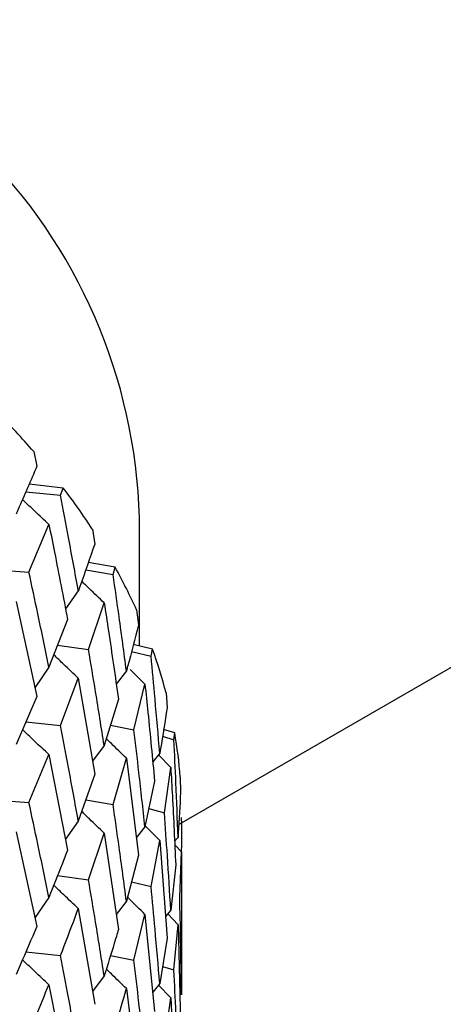
# Model space of a CAD drawing. Units: millimetres. Extents: x 3 to 2996, y 5 to 2995.
# Drawn here: x 475 to 478, y 652 to 660 of the extents above; entities that cross this region are included whole.
import ezdxf

# ---------------------------------------------------------------- set-up
doc = ezdxf.new("R2010")
doc.units = ezdxf.units.MM

msp = doc.modelspace()

# ---------------------------------------------------------------- linework, layer by layer
at = {"color": 7, "linetype": 'Continuous', "lineweight": 25}
for p, q in [((476.0487, 653.5375), (502.5032, 668.8094)), ((474.8371, 656.6179), (474.8631, 656.4965)), ((475.0826, 656.3161), (474.7983, 656.3471)), ((475.059, 656.2556), (475.0826, 656.3161)), ((474.7719, 656.2859), (475.059, 656.2556)), ((475.7127, 655.0087), (475.7127, 656.0717)), ((474.7974, 655.6206), (474.9631, 656.0154)), ((475.3228, 655.9755), (475.3431, 655.8526)), ((474.4042, 655.65), (474.7974, 655.6206)), ((475.5122, 655.6606), (475.2893, 655.6991)), ((475.4943, 655.6012), (475.5122, 655.6606)), ((475.2684, 655.6396), (475.4943, 655.6012)), ((475.2067, 655.4652), (475.1005, 655.3156)), ((474.6907, 655.377), (474.8631, 654.5919)), ((475.2915, 654.9803), (475.4209, 655.3662)), ((475.6894, 655.3073), (475.7039, 655.1834)), ((475.1177, 655.2268), (474.9631, 654.8339)), ((475.0346, 655.0156), (475.2915, 654.9803)), ((475.8208, 654.9826), (475.6619, 655.021)), ((475.6468, 654.9627), (475.8088, 654.9242)), ((475.8088, 654.9242), (475.8208, 654.9826)), ((474.9631, 654.8339), (474.8474, 654.6633)), ((475.605, 654.8031), (475.5206, 654.6934)), ((475.7586, 654.6929), (475.6349, 654.8143)), ((475.059, 654.351), (475.2067, 654.7425)), ((475.2067, 654.7425), (475.3431, 653.9481)), ((475.6669, 654.3137), (475.7586, 654.6929)), ((474.8631, 654.5919), (474.6907, 654.1937)), ((475.933, 654.6206), (475.9416, 654.496)), ((475.5387, 654.5693), (475.4209, 654.1847)), ((474.7719, 654.3814), (475.059, 654.351)), ((475.4725, 654.3532), (475.6669, 654.3137)), ((476.0049, 654.2898), (475.9134, 654.3187)), ((475.999, 654.2319), (476.0049, 654.2898)), ((475.4209, 654.1847), (475.3248, 654.0546)), ((475.9042, 654.2615), (475.999, 654.2319)), ((474.7974, 653.714), (474.9631, 654.11)), ((474.9631, 654.11), (475.1177, 653.3202)), ((475.8812, 654.1205), (475.8228, 654.05)), ((475.9725, 654.003), (475.8704, 654.1075)), ((475.4943, 653.6967), (475.605, 654.0803)), ((475.605, 654.0803), (475.7039, 653.2788)), ((475.3431, 653.9481), (475.2067, 653.5592)), ((475.9196, 653.6281), (475.9725, 654.003)), ((475.8383, 653.8901), (475.7586, 653.5114)), ((476.051, 653.923), (476.0535, 653.798)), ((474.4042, 653.7435), (474.7974, 653.714)), ((475.2684, 653.735), (475.4943, 653.6967)), ((475.7906, 653.6634), (475.9196, 653.6281)), ((475.2067, 653.5592), (475.1003, 653.409)), ((476.0627, 653.5319), (476.0626, 653.5897)), ((474.6907, 653.4706), (474.8631, 652.6871)), ((475.2915, 653.0737), (475.4209, 653.4608)), ((475.4209, 653.4608), (475.5387, 652.6628)), ((475.7586, 653.5114), (475.6864, 653.4209)), ((475.8812, 653.3977), (475.7602, 653.5191)), ((475.8088, 653.0196), (475.8812, 653.3977)), ((475.8812, 653.3977), (475.9416, 652.5914)), ((476.0323, 653.425), (476.0039, 653.3928)), ((476.0604, 653.3038), (476.0053, 653.3631)), ((476.0467, 652.931), (476.0604, 653.3038)), ((475.7039, 653.2788), (475.605, 652.897)), ((476.0134, 653.1965), (475.9725, 652.8215)), ((475.0351, 653.109), (475.2915, 653.0737)), ((475.6468, 653.0582), (475.8088, 653.0196)), ((474.9631, 652.9282), (474.8475, 652.758)), ((475.605, 652.897), (475.5204, 652.7869)), ((475.2067, 652.8362), (475.3431, 652.0433)), ((475.9725, 652.8215), (475.9282, 652.7696)), ((476.0627, 652.3531), (476.0627, 652.8052)), ((475.6669, 652.4072), (475.7586, 652.7876)), ((475.7586, 652.7876), (475.8383, 651.9835)), ((476.0323, 652.7023), (475.9471, 652.7917)), ((475.999, 652.3273), (476.0323, 652.7023)), ((476.0323, 652.7023), (476.0535, 651.8935)), ((475.9416, 652.5914), (475.8812, 652.2145)), ((474.7723, 652.4765), (475.059, 652.4462)), ((475.4731, 652.4465), (475.6669, 652.4072)), ((475.904, 652.357), (475.999, 652.3273)), ((476.0613, 652.3531), (476.0604, 652.1224)), ((475.4209, 652.279), (475.3249, 652.1493)), ((474.9631, 652.2058), (475.1177, 651.4159)), ((475.605, 652.174), (475.7039, 651.374)), ((475.8812, 652.2145), (475.8225, 652.1434)), ((475.9725, 652.0976), (475.8709, 652.2019)), ((475.9196, 651.7216), (475.9725, 652.0976)), ((475.9725, 652.0976), (476.0134, 651.2899))]:
    msp.add_line(p, q, dxfattribs=at)
for centre, radius, start, end in [((471.2255, 655.9438), 4.4891, 1.63252, 45.31717), ((469.763, 652.2164), 6.7172, 40.93944, 44.71161), ((470.6064, 652.9049), 5.6278, 33.06612, 37.31066), ((471.3154, 653.3344), 4.7983, 24.27771, 28.99838), ((471.8378, 653.5491), 4.2331, 14.66208, 19.79426), ((472.1346, 653.6171), 3.9284, 4.46514, 9.85943)]:
    msp.add_arc(centre, radius, start, end, dxfattribs=at)
for points, knots in [([(474.8631, 656.4965), (474.812, 656.3771), (474.7556, 656.2452), (474.6964, 656.1124), (474.6907, 656.0997)], [0, 0, 0, 0, 0.90423, 1, 1, 1, 1]), ([(474.9631, 656.0154), (474.9239, 656.0517), (474.8544, 656.1159), (474.7818, 656.1852), (474.7484, 656.2183), (474.7443, 656.2224)], [0, 0, 0, 0, 0.531677, 0.941981, 1, 1, 1, 1]), ([(475.2067, 655.4652), (475.1799, 655.6129), (475.132, 655.8766), (475.0813, 656.1397), (475.059, 656.2556)], [0, 0, 0, 0, 0.559692, 1, 1, 1, 1]), ([(474.9631, 656.0154), (474.9786, 655.9387), (475.0318, 655.6762), (475.0821, 655.413), (475.1177, 655.2268)], [0, 0, 0, 0, 0.292349, 1, 1, 1, 1]), ([(475.3431, 655.8526), (475.3029, 655.7361), (475.2585, 655.6071), (475.2112, 655.4776), (475.2067, 655.4652)], [0, 0, 0, 0, 0.90423, 1, 1, 1, 1]), ([(474.9631, 654.8339), (474.9329, 654.981), (474.879, 655.2436), (474.8224, 655.5054), (474.7974, 655.6206)], [0, 0, 0, 0, 0.560208, 1, 1, 1, 1]), ([(475.605, 654.8031), (475.5851, 654.9521), (475.5496, 655.2184), (475.5112, 655.4842), (475.4943, 655.6012)], [0, 0, 0, 0, 0.559692, 1, 1, 1, 1]), ([(475.4209, 655.3662), (475.3799, 655.4048), (475.3173, 655.4637), (475.2562, 655.5239), (475.2351, 655.5447)], [0, 0, 0, 0, 0.655254, 1, 1, 1, 1]), ([(475.4209, 655.3662), (475.4328, 655.2886), (475.4738, 655.0233), (475.5118, 654.7575), (475.5387, 654.5693)], [0, 0, 0, 0, 0.292349, 1, 1, 1, 1]), ([(475.7039, 655.1834), (475.6751, 655.0689), (475.6432, 654.9423), (475.6083, 654.8152), (475.605, 654.8031)], [0, 0, 0, 0, 0.90423, 1, 1, 1, 1]), ([(475.2067, 654.7425), (475.1666, 654.7799), (475.098, 654.8438), (475.0311, 654.9092), (475.0034, 654.9363)], [0, 0, 0, 0, 0.585738, 1, 1, 1, 1]), ([(475.4209, 654.1847), (475.3975, 654.3334), (475.3558, 654.5989), (475.3111, 654.8638), (475.2915, 654.9803)], [0, 0, 0, 0, 0.560208, 1, 1, 1, 1]), ([(475.8812, 654.1205), (475.8685, 654.2705), (475.8458, 654.5386), (475.8201, 654.8063), (475.8088, 654.9242)], [0, 0, 0, 0, 0.559692, 1, 1, 1, 1]), ([(475.7586, 654.6929), (475.7669, 654.6147), (475.7952, 654.3473), (475.8205, 654.0796), (475.8383, 653.8901)], [0, 0, 0, 0, 0.292349, 1, 1, 1, 1]), ([(475.9416, 654.496), (475.9244, 654.3829), (475.9054, 654.2578), (475.8833, 654.1325), (475.8812, 654.1205)], [0, 0, 0, 0, 0.90423, 1, 1, 1, 1]), ([(475.2067, 653.5592), (475.1799, 653.7072), (475.132, 653.9714), (475.0813, 654.235), (475.059, 654.351)], [0, 0, 0, 0, 0.559938, 1, 1, 1, 1]), ([(474.9631, 654.11), (474.9239, 654.1464), (474.8545, 654.2108), (474.7819, 654.2803), (474.7485, 654.3135), (474.7443, 654.3176)], [0, 0, 0, 0, 0.530942, 0.941654, 1, 1, 1, 1]), ([(475.7586, 653.5114), (475.7423, 653.6614), (475.7132, 653.929), (475.681, 654.1962), (475.6669, 654.3137)], [0, 0, 0, 0, 0.560208, 1, 1, 1, 1]), ([(475.605, 654.0803), (475.5633, 654.1202), (475.5073, 654.1738), (475.4526, 654.2284), (475.4386, 654.2424)], [0, 0, 0, 0, 0.743953, 1, 1, 1, 1]), ([(476.0323, 653.425), (476.0269, 653.5756), (476.0173, 653.8447), (476.0046, 654.1135), (475.999, 654.2319)], [0, 0, 0, 0, 0.559692, 1, 1, 1, 1]), ([(475.9725, 654.003), (475.977, 653.9244), (475.9924, 653.6557), (476.0047, 653.3868), (476.0134, 653.1965)], [0, 0, 0, 0, 0.292349, 1, 1, 1, 1]), ([(476.0535, 653.798), (476.0481, 653.6856), (476.0422, 653.5613), (476.0332, 653.4369), (476.0323, 653.425)], [0, 0, 0, 0, 0.90423, 1, 1, 1, 1]), ([(474.9631, 652.9282), (474.9329, 653.075), (474.879, 653.3373), (474.8224, 653.5989), (474.7974, 653.714)], [0, 0, 0, 0, 0.559668, 1, 1, 1, 1]), ([(475.605, 652.897), (475.5851, 653.0464), (475.5496, 653.3132), (475.5112, 653.5795), (475.4943, 653.6967)], [0, 0, 0, 0, 0.5599383, 1, 1, 1, 1]), ([(475.4209, 653.4608), (475.3799, 653.4995), (475.3173, 653.5586), (475.2562, 653.619), (475.235, 653.6399)], [0, 0, 0, 0, 0.653978, 1, 1, 1, 1]), ([(475.9725, 652.8215), (475.9635, 652.9722), (475.9473, 653.2412), (475.928, 653.5099), (475.9196, 653.6281)], [0, 0, 0, 0, 0.560208, 1, 1, 1, 1]), ([(476.0614, 653.1615), (476.0615, 653.1664), (476.0628, 653.2899), (476.0628, 653.4134), (476.0627, 653.5319)], [0, 0, 0, 0, 0.03996, 1, 1, 1, 1]), ([(475.1177, 653.3202), (475.1027, 653.2812), (475.0528, 653.1508), (475.0001, 653.0199), (474.9631, 652.9282)], [0, 0, 0, 0, 0.299769, 1, 1, 1, 1]), ([(476.0604, 653.3038), (476.0611, 653.2251), (476.0626, 653.0589), (476.0622, 652.8927), (476.062, 652.8052)], [0, 0, 0, 0, 0.473627, 1, 1, 1, 1]), ([(475.4209, 652.279), (475.3975, 652.4274), (475.3557, 652.6926), (475.3111, 652.9572), (475.2915, 653.0737)], [0, 0, 0, 0, 0.559668, 1, 1, 1, 1]), ([(475.2067, 652.8362), (475.1665, 652.8736), (475.098, 652.9373), (475.0311, 653.0026), (475.0035, 653.0296)], [0, 0, 0, 0, 0.586489, 1, 1, 1, 1]), ([(475.8812, 652.2145), (475.8685, 652.3648), (475.8458, 652.6334), (475.8201, 652.9016), (475.8088, 653.0196)], [0, 0, 0, 0, 0.559938, 1, 1, 1, 1]), ([(475.7586, 652.7876), (475.7163, 652.8287), (475.6676, 652.8761), (475.62, 652.9243), (475.6137, 652.9307)], [0, 0, 0, 0, 0.867878, 1, 1, 1, 1]), ([(476.0604, 652.1224), (476.0587, 652.2734), (476.0556, 652.543), (476.0494, 652.8125), (476.0467, 652.931)], [0, 0, 0, 0, 0.560208, 1, 1, 1, 1]), ([(475.059, 652.4462), (475.1012, 652.5554), (475.1515, 652.6856), (475.199, 652.8152), (475.2067, 652.8362)], [0, 0, 0, 0, 0.8382915, 1, 1, 1, 1]), ([(474.8631, 652.6871), (474.8177, 652.5807), (474.7613, 652.4485), (474.7022, 652.3154), (474.6907, 652.2895)], [0, 0, 0, 0, 0.8051951, 1, 1, 1, 1]), ([(475.5387, 652.6628), (475.5274, 652.6245), (475.4898, 652.4968), (475.4493, 652.3687), (475.4209, 652.279)], [0, 0, 0, 0, 0.2997689, 1, 1, 1, 1]), ([(474.9631, 652.2058), (474.9239, 652.2421), (474.8545, 652.3064), (474.782, 652.3757), (474.7487, 652.4086), (474.7447, 652.4126)], [0, 0, 0, 0, 0.5322597, 0.9433478, 1, 1, 1, 1]), ([(475.2067, 651.655), (475.1799, 651.8029), (475.132, 652.067), (475.0813, 652.3304), (475.059, 652.4462)], [0, 0, 0, 0, 0.560251, 1, 1, 1, 1]), ([(475.7586, 651.6057), (475.7423, 651.7553), (475.7131, 652.0227), (475.681, 652.2896), (475.6669, 652.4072)], [0, 0, 0, 0, 0.559668, 1, 1, 1, 1]), ([(475.605, 652.174), (475.5633, 652.2138), (475.5072, 652.2673), (475.4526, 652.3219), (475.4386, 652.3359)], [0, 0, 0, 0, 0.7446801, 1, 1, 1, 1]), ([(476.0323, 651.519), (476.0269, 651.6699), (476.0173, 651.9394), (476.0046, 652.2088), (475.999, 652.3273)], [0, 0, 0, 0, 0.559938, 1, 1, 1, 1]), ([(474.7974, 651.8097), (474.8164, 651.8538), (474.8731, 651.9863), (474.9271, 652.118), (474.9631, 652.2058)], [0, 0, 0, 0, 0.333355, 1, 1, 1, 1]), ([(475.4943, 651.7918), (475.5262, 651.8988), (475.5642, 652.0263), (475.5993, 652.1534), (475.605, 652.174)], [0, 0, 0, 0, 0.838291, 1, 1, 1, 1])]:
    msp.add_open_spline(points, degree=3, knots=knots, dxfattribs=at)

doc.saveas('drawing.dxf')
